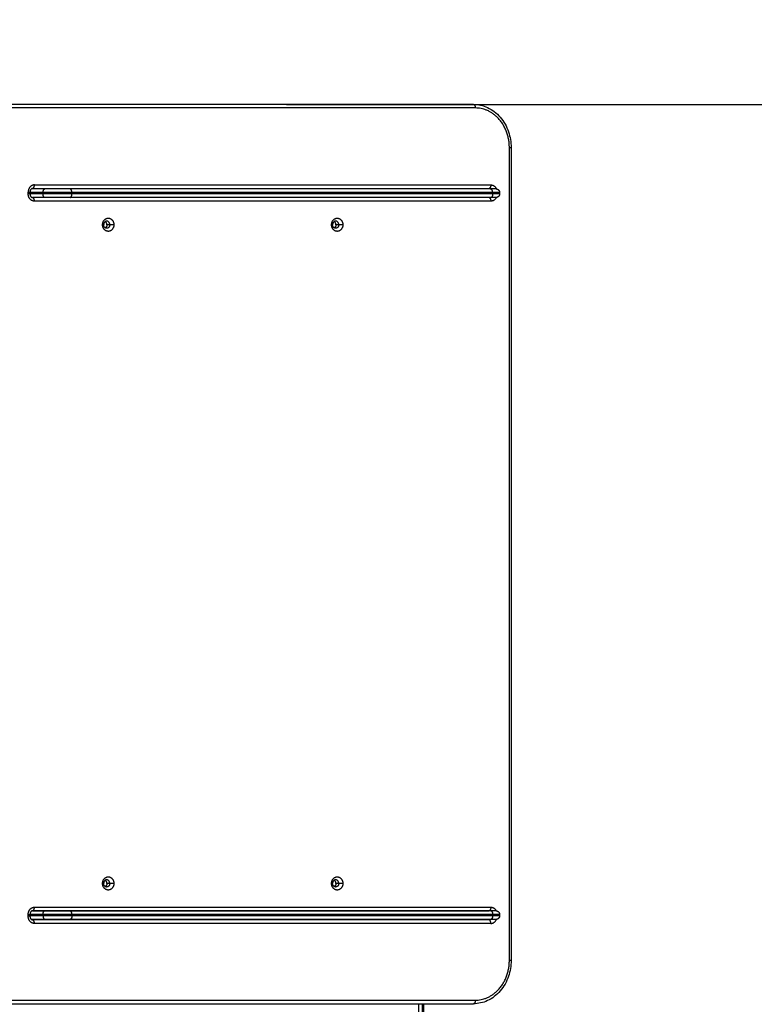
# Model space of a CAD drawing. Units: millimetres. Extents: x -6.9 to 10.6, y -0.1 to 15.4.
# Drawn here: x 4.6 to 5.6, y 5.6 to 7 of the extents above; entities that cross this region are included whole.
import ezdxf

# ---------------------------------------------------------------- set-up
doc = ezdxf.new("R2010")
doc.units = ezdxf.units.MM
doc.layers.add('DIASTASEIS', color=253, linetype='Continuous', lineweight=5)
doc.layers.add('Make2D$Visible$Curves', color=7, linetype='Continuous')
doc.layers.add('Make2D$Visible$Tangents', color=8, linetype='Continuous')
doc.styles.get("Standard").update_dxf_attribs({"font": 'ARIALN.TTF'})
doc.dimstyles.get("Standard").update_dxf_attribs({"dimtxt": 0.18, "dimasz": 0.15, "dimexe": 0.18, "dimexo": 0.0625, "dimgap": 0.09, "dimtad": 0, "dimtih": 1, "dimtoh": 1, "dimzin": 0, "dimdsep": 46, "dimtxsty": 'Standard', "dimblk": 'OBLIQUE', "dimcen": 0.09, "dimadec": 0, "dimazin": 0, "dimtfac": 1, "dimtofl": 0, "dimtmove": 0, "dimatfit": 3, "dimldrblk": 'OBLIQUE', "dimfxl": 1, "dimtolj": 1, "dimtzin": 0, "dimarcsym": 0})

# ---------------------------------------------------------------- blocks, each defined once
blk = doc.blocks.new('_Oblique')
at = {"color": 0, "linetype": 'ByBlock', "lineweight": -2}
blk.add_line((-0.5, -0.5), (0.5, 0.5), dxfattribs=at)
blk = doc.blocks.new('*D31')
at = {"layer": 'Defpoints', "color": 0}
for p in [(0.075, 9.1052), (0.075, 3.1276), (9.3113, 3.1268)]:
    blk.add_point(p, dxfattribs=at)
at = {"layer": 'DIASTASEIS', "color": 0, "lineweight": -2}
for p, q in [((0.075, 3.1901), (0.075, 9.2852)), ((9.3113, 3.1893), (9.3113, 9.2852)), ((0.075, 9.1052), (4.4109, 9.1052)), ((9.3113, 9.1052), (4.9754, 9.1052))]:
    blk.add_line(p, q, dxfattribs=at)
at = {"layer": 'DIASTASEIS', "color": 0, "linetype": 'ByBlock', "lineweight": -2, "xscale": 0.15, "yscale": 0.15, "zscale": 0.15, "rotation": 180}
blk.add_blockref('_Oblique', (0.075, 9.1052), dxfattribs=at)
at = {"layer": 'DIASTASEIS', "color": 0, "linetype": 'ByBlock', "lineweight": -2, "xscale": 0.15, "yscale": 0.15, "zscale": 0.15}
blk.add_blockref('_Oblique', (9.3113, 9.1052), dxfattribs=at)
at = {"layer": 'DIASTASEIS', "color": 0, "insert": (4.6931, 9.1052), "char_height": 0.18, "attachment_point": 5}
blk.add_mtext('\\A1;9.25', dxfattribs=at)
blk = doc.blocks.new('*D32')
at = {"layer": 'Defpoints', "color": 0}
for p in [(4.6971, 8.3008), (10.3408, 8.3008), (7.5491, 0.075)]:
    blk.add_point(p, dxfattribs=at)
at = {"layer": 'DIASTASEIS', "color": 0, "lineweight": -2}
for p, q in [((4.7596, 8.3008), (10.5208, 8.3008)), ((10.3408, 8.3008), (10.3408, 4.3698)), ((10.3408, 0.075), (10.3408, 4.006)), ((7.6116, 0.075), (10.5208, 0.075))]:
    blk.add_line(p, q, dxfattribs=at)
at = {"layer": 'DIASTASEIS', "color": 0, "linetype": 'ByBlock', "lineweight": -2, "xscale": 0.15, "yscale": 0.15, "zscale": 0.15}
for p, rotation in [((10.3408, 8.3008), 90), ((10.3408, 0.075), 270)]:
    blk.add_blockref('_Oblique', p, dxfattribs=dict(at, rotation=rotation))
at = {"layer": 'DIASTASEIS', "color": 0, "insert": (10.3408, 4.1879), "char_height": 0.18, "attachment_point": 5}
blk.add_mtext('\\A1;8.25', dxfattribs=at)
blk = doc.blocks.new('*D33')
at = {"layer": 'Defpoints', "color": 0}
for p in [(4.9135, 6.8506), (6.8806, 6.8506), (7.0613, 1.709)]:
    blk.add_point(p, dxfattribs=at)
at = {"layer": 'DIASTASEIS', "color": 0, "lineweight": -2}
for p, q in [((4.976, 6.8506), (7.0606, 6.8506)), ((6.8806, 6.8506), (6.8806, 4.4617)), ((6.8806, 1.709), (6.8806, 4.0979)), ((6.9988, 1.709), (6.7006, 1.709))]:
    blk.add_line(p, q, dxfattribs=at)
at = {"layer": 'DIASTASEIS', "color": 0, "linetype": 'ByBlock', "lineweight": -2, "xscale": 0.15, "yscale": 0.15, "zscale": 0.15}
for p, rotation in [((6.8806, 6.8506), 90), ((6.8806, 1.709), 270)]:
    blk.add_blockref('_Oblique', p, dxfattribs=dict(at, rotation=rotation))
at = {"layer": 'DIASTASEIS', "color": 0, "insert": (6.8806, 4.2798), "char_height": 0.18, "attachment_point": 5}
blk.add_mtext('\\A1;5.15', dxfattribs=at)
blk = doc.blocks.new('S-066')
at = {"layer": 'Make2D$Visible$Curves', "lineweight": -3}
for points, degree in [([(1805.082, 5992.506), (1804.7601, 5992.506), (1804.4382, 5992.506)], 2), ([(1805.1342, 5992.446), (1805.1342, 5991.882), (1805.1342, 5991.318)], 2), ([(1804.4669, 5992.3843), (1804.4669, 5992.383), (1804.4669, 5992.3817)], 2), ([(1804.4875, 5992.3887), (1804.4782, 5992.3887), (1804.4689, 5992.3887)], 2), ([(1804.4705, 5992.3893), (1804.787, 5992.3893), (1805.1036, 5992.3893)], 2), ([(1805.106, 5992.3887), (1804.8142, 5992.3887), (1804.5225, 5992.3887)], 2), ([(1805.1183, 5992.3837), (1805.1183, 5992.3827), (1805.1183, 5992.3817)], 2), ([(1804.4875, 5992.3767), (1804.479, 5992.3767), (1804.4705, 5992.3767)], 2), ([(1805.106, 5992.3767), (1804.8142, 5992.3767), (1804.5225, 5992.3767)], 2), ([(1804.4669, 5991.382), (1804.4669, 5991.3807), (1804.4669, 5991.3794)], 2), ([(1804.4875, 5991.387), (1804.4788, 5991.387), (1804.4702, 5991.387)], 2), ([(1804.4705, 5991.387), (1804.787, 5991.387), (1805.1036, 5991.387)], 2), ([(1805.106, 5991.387), (1804.8142, 5991.387), (1804.5225, 5991.387)], 2), ([(1805.1036, 5991.387), (1805.1037, 5991.387), (1805.1038, 5991.387), (1805.104, 5991.387)], 3), ([(1805.1183, 5991.382), (1805.1183, 5991.381), (1805.1183, 5991.38)], 2), ([(1804.4875, 5991.375), (1804.4782, 5991.375), (1804.4689, 5991.375)], 2), ([(1805.1036, 5991.3744), (1804.787, 5991.3744), (1804.4705, 5991.3744)], 2), ([(1805.106, 5991.375), (1804.8142, 5991.375), (1804.5225, 5991.375)], 2), ([(1804.8753, 5991.3744), (1804.8753, 5991.3747), (1804.8753, 5991.375)], 2), ([(1804.9333, 5991.375), (1804.9333, 5991.3747), (1804.9333, 5991.3744)], 2), ([(1805.0063, 5991.3744), (1805.0063, 5991.3747), (1805.0063, 5991.375)], 2), ([(1805.0183, 5991.3744), (1805.0183, 5991.3747), (1805.0183, 5991.375)], 2), ([(1805.0283, 5991.3744), (1805.0283, 5991.3747), (1805.0283, 5991.375)], 2), ([(1804.4382, 5991.258), (1804.7601, 5991.258), (1805.082, 5991.258)], 2), ([(1805.0063, 5991.0892), (1805.0063, 5991.1736), (1805.0063, 5991.258)], 2)]:
    blk.add_open_spline(points, degree=degree, dxfattribs=at)
for points, weights in [([(1805.0822, 5992.506), (1805.0816, 5992.506), (1805.081, 5992.506)], [0.990243007531, 0.995037421288, 1]), ([(1804.5225, 5992.3887), (1804.5051, 5992.3887), (1804.4875, 5992.3887)], [1, 0.866025403784, 1]), ([(1805.1133, 5992.3887), (1805.1133, 5992.3887), (1805.106, 5992.3887)], [1, 0.869796499174, 1]), ([(1804.5225, 5992.3767), (1804.5051, 5992.3767), (1804.4875, 5992.3767)], [1, 0.866025403784, 1]), ([(1805.1133, 5992.3767), (1805.1133, 5992.3767), (1805.106, 5992.3767)], [1, 0.869796499174, 1]), ([(1804.5733, 5992.344), (1804.5691, 5992.344), (1804.5691, 5992.339)], [1, 0.707106781187, 1]), ([(1804.5733, 5992.334), (1804.5691, 5992.334), (1804.5691, 5992.339)], [1, 0.707106781187, 1]), ([(1804.5736, 5992.339), (1804.5736, 5992.342), (1804.5713, 5992.3434)], [1, 0.800976061577, 0.872429727422]), ([(1804.5736, 5992.339), (1804.5736, 5992.336), (1804.5713, 5992.3346)], [1, 0.800980612788, 0.872426459607]), ([(1804.5776, 5992.339), (1804.5776, 5992.344), (1804.5733, 5992.344)], [1, 0.707106781186, 1]), ([(1804.5776, 5992.339), (1804.5776, 5992.334), (1804.5733, 5992.334)], [1, 0.707106781186, 1]), ([(1804.8909, 5992.344), (1804.8866, 5992.344), (1804.8866, 5992.339)], [1, 0.707106781186, 1]), ([(1804.8909, 5992.334), (1804.8866, 5992.334), (1804.8866, 5992.339)], [1, 0.707106781186, 1]), ([(1804.8912, 5992.339), (1804.8912, 5992.342), (1804.8889, 5992.3434)], [1, 0.800983147026, 0.872424640122]), ([(1804.8912, 5992.339), (1804.8912, 5992.336), (1804.8889, 5992.3346)], [1, 0.800988050857, 0.872421119609]), ([(1804.8952, 5992.339), (1804.8952, 5992.344), (1804.8909, 5992.344)], [1, 0.707106781187, 1]), ([(1804.8952, 5992.339), (1804.8952, 5992.334), (1804.8909, 5992.334)], [1, 0.707106781187, 1]), ([(1804.5733, 5991.43), (1804.5691, 5991.43), (1804.5691, 5991.425)], [1, 0.707106781183, 1]), ([(1804.5733, 5991.42), (1804.5691, 5991.42), (1804.5691, 5991.425)], [1, 0.707106781183, 1]), ([(1804.5736, 5991.425), (1804.5736, 5991.428), (1804.5713, 5991.4294)], [1, 0.800976061577, 0.872429727422]), ([(1804.5736, 5991.425), (1804.5736, 5991.422), (1804.5713, 5991.4206)], [1, 0.800981267486, 0.872425989551]), ([(1804.5776, 5991.425), (1804.5776, 5991.43), (1804.5733, 5991.43)], [1, 0.70710678119, 1]), ([(1804.5776, 5991.425), (1804.5776, 5991.42), (1804.5733, 5991.42)], [1, 0.70710678119, 1]), ([(1804.8909, 5991.43), (1804.8866, 5991.43), (1804.8866, 5991.425)], [1, 0.707106781187, 1]), ([(1804.8909, 5991.42), (1804.8866, 5991.42), (1804.8866, 5991.425)], [1, 0.707106781187, 1]), ([(1804.8912, 5991.425), (1804.8912, 5991.428), (1804.8889, 5991.4294)], [1, 0.800976061577, 0.872429727422]), ([(1804.8912, 5991.425), (1804.8912, 5991.422), (1804.8889, 5991.4206)], [1, 0.80097994324, 0.872426940332]), ([(1804.8952, 5991.425), (1804.8952, 5991.43), (1804.8909, 5991.43)], [1, 0.707106781186, 1]), ([(1804.8952, 5991.425), (1804.8952, 5991.42), (1804.8909, 5991.42)], [1, 0.707106781186, 1]), ([(1804.5225, 5991.387), (1804.5051, 5991.387), (1804.4875, 5991.387)], [1, 0.866025403784, 1]), ([(1805.1133, 5991.387), (1805.1133, 5991.387), (1805.106, 5991.387)], [1, 0.869796499174, 1]), ([(1804.5225, 5991.375), (1804.5051, 5991.375), (1804.4875, 5991.375)], [1, 0.866025403784, 1]), ([(1805.1133, 5991.375), (1805.1133, 5991.375), (1805.106, 5991.375)], [1, 0.869796499174, 1]), ([(1805.081, 5991.258), (1805.0816, 5991.258), (1805.0822, 5991.258)], [1, 0.995037040872, 0.990242272482])]:
    blk.add_rational_spline(points, weights, degree=2, dxfattribs=at)
for points, knots in [([(1805.082, 5992.506), (1805.0887, 5992.506), (1805.0953, 5992.5045), (1805.1015, 5992.5017), (1805.1081, 5992.4986), (1805.1141, 5992.494), (1805.1192, 5992.4881), (1805.1241, 5992.4823), (1805.128, 5992.4754), (1805.1306, 5992.4678), (1805.133, 5992.4609), (1805.1342, 5992.4534), (1805.1342, 5992.446)], [0, 0, 0, 0, 22.769172, 22.769172, 22.769172, 47.362226, 47.362226, 47.362226, 71.826933, 71.826933, 71.826933, 94.316132, 94.316132, 94.316132, 94.316132]), ([(1804.4705, 5992.3893), (1804.4704, 5992.3893), (1804.4703, 5992.3893), (1804.4703, 5992.3893), (1804.4702, 5992.3893), (1804.4701, 5992.3893), (1804.47, 5992.3892), (1804.4699, 5992.3892), (1804.4698, 5992.3892), (1804.4697, 5992.3892), (1804.4696, 5992.3891), (1804.4695, 5992.3891), (1804.4694, 5992.389), (1804.4693, 5992.389), (1804.4692, 5992.389), (1804.4691, 5992.3889), (1804.469, 5992.3888), (1804.4689, 5992.3888), (1804.4688, 5992.3887), (1804.4687, 5992.3886), (1804.4686, 5992.3885), (1804.4685, 5992.3884), (1804.4685, 5992.3884), (1804.4685, 5992.3883), (1804.4684, 5992.3883), (1804.4684, 5992.3882), (1804.4683, 5992.3882), (1804.4682, 5992.3881), (1804.4681, 5992.388), (1804.468, 5992.3879), (1804.4679, 5992.3877), (1804.4679, 5992.3876), (1804.4678, 5992.3875), (1804.4677, 5992.3873), (1804.4676, 5992.3872), (1804.4676, 5992.3872), (1804.4676, 5992.3871), (1804.4675, 5992.387), (1804.4675, 5992.3869), (1804.4675, 5992.3869), (1804.4674, 5992.3868), (1804.4674, 5992.3867), (1804.4674, 5992.3866), (1804.4673, 5992.3865), (1804.4673, 5992.3864), (1804.4673, 5992.3864), (1804.4672, 5992.3862), (1804.4672, 5992.386), (1804.4671, 5992.3859), (1804.4671, 5992.3857), (1804.467, 5992.3855), (1804.467, 5992.3853), (1804.467, 5992.3852), (1804.467, 5992.385), (1804.4669, 5992.3848), (1804.4669, 5992.3846), (1804.4669, 5992.3845), (1804.4669, 5992.3843)], [0, 0, 0, 0, 0.524055, 0.524055, 0.524055, 1.064957, 1.064957, 1.064957, 1.62035, 1.62035, 1.62035, 2.18764, 2.18764, 2.18764, 2.764171, 2.764171, 2.764171, 3.34734, 3.34734, 3.34734, 3.934639, 3.934639, 3.934639, 4.173234, 4.173234, 4.173234, 4.52339, 4.52339, 4.52339, 5.111591, 5.111591, 5.111591, 5.696505, 5.696505, 5.696505, 5.98584, 5.98584, 5.98584, 6.275291, 6.275291, 6.275291, 6.560384, 6.560384, 6.560384, 6.845637, 6.845637, 6.845637, 7.398343, 7.398343, 7.398343, 7.951633, 7.951633, 7.951633, 8.473933, 8.473933, 8.473933, 8.996441, 8.996441, 8.996441, 8.996441]), ([(1804.4669, 5992.3817), (1804.4669, 5992.3815), (1804.4669, 5992.3813), (1804.4669, 5992.3812), (1804.467, 5992.381), (1804.467, 5992.3808), (1804.467, 5992.3807), (1804.467, 5992.3805), (1804.4671, 5992.3803), (1804.4671, 5992.3801), (1804.4672, 5992.38), (1804.4672, 5992.3798), (1804.4673, 5992.3796), (1804.4673, 5992.3795), (1804.4673, 5992.3794), (1804.4674, 5992.3794), (1804.4674, 5992.3793), (1804.4674, 5992.3792), (1804.4675, 5992.3791), (1804.4675, 5992.379), (1804.4675, 5992.379), (1804.4676, 5992.3789), (1804.4676, 5992.3788), (1804.4676, 5992.3787), (1804.4677, 5992.3787), (1804.4678, 5992.3785), (1804.4679, 5992.3784), (1804.4679, 5992.3782), (1804.468, 5992.3781), (1804.4681, 5992.378), (1804.4682, 5992.3779), (1804.4683, 5992.3778), (1804.4684, 5992.3777), (1804.4684, 5992.3777), (1804.4685, 5992.3776), (1804.4685, 5992.3776), (1804.4685, 5992.3776), (1804.4686, 5992.3775), (1804.4687, 5992.3774), (1804.4688, 5992.3773), (1804.4689, 5992.3772), (1804.469, 5992.3772), (1804.4691, 5992.3771), (1804.4692, 5992.377), (1804.4693, 5992.377), (1804.4694, 5992.3769), (1804.4695, 5992.3769), (1804.4696, 5992.3769), (1804.4697, 5992.3768), (1804.4698, 5992.3768), (1804.4699, 5992.3768), (1804.47, 5992.3767), (1804.4701, 5992.3767), (1804.4702, 5992.3767), (1804.4703, 5992.3767), (1804.4703, 5992.3767), (1804.4704, 5992.3767), (1804.4705, 5992.3767)], [0, 0, 0, 0, 0.522508, 0.522508, 0.522508, 1.044808, 1.044808, 1.044808, 1.598097, 1.598097, 1.598097, 2.150803, 2.150803, 2.150803, 2.436057, 2.436057, 2.436057, 2.72115, 2.72115, 2.72115, 3.010601, 3.010601, 3.010601, 3.299936, 3.299936, 3.299936, 3.88485, 3.88485, 3.88485, 4.473051, 4.473051, 4.473051, 4.823207, 4.823207, 4.823207, 5.061802, 5.061802, 5.061802, 5.6491, 5.6491, 5.6491, 6.23227, 6.23227, 6.23227, 6.808801, 6.808801, 6.808801, 7.37609, 7.37609, 7.37609, 7.931484, 7.931484, 7.931484, 8.472385, 8.472385, 8.472385, 8.996441, 8.996441, 8.996441, 8.996441]), ([(1805.1036, 5992.3893), (1805.1037, 5992.3893), (1805.104, 5992.3893), (1805.1044, 5992.3892), (1805.1048, 5992.3891), (1805.1052, 5992.3889), (1805.1054, 5992.3888), (1805.1056, 5992.3887), (1805.1056, 5992.3887)], [0, 0, 0, 0, 0.899753, 1.829815, 2.787527, 3.769568, 4.771981, 4.949367, 4.949367, 4.949367, 4.949367]), ([(1804.4705, 5991.387), (1804.4705, 5991.387), (1804.4704, 5991.387), (1804.4704, 5991.387), (1804.4703, 5991.387), (1804.4703, 5991.387), (1804.4703, 5991.387), (1804.4702, 5991.387), (1804.4701, 5991.387), (1804.47, 5991.3869), (1804.47, 5991.3869), (1804.4699, 5991.3869), (1804.4699, 5991.3869), (1804.4698, 5991.3869), (1804.4698, 5991.3869), (1804.4697, 5991.3869), (1804.4697, 5991.3868), (1804.4696, 5991.3868), (1804.4696, 5991.3868), (1804.4695, 5991.3868), (1804.4695, 5991.3868), (1804.4694, 5991.3868), (1804.4693, 5991.3867), (1804.4692, 5991.3867), (1804.4691, 5991.3866), (1804.4691, 5991.3866), (1804.469, 5991.3865), (1804.469, 5991.3865), (1804.4689, 5991.3865), (1804.4689, 5991.3864), (1804.4688, 5991.3864), (1804.4688, 5991.3863), (1804.4687, 5991.3863), (1804.4687, 5991.3863), (1804.4686, 5991.3862), (1804.4686, 5991.3862), (1804.4685, 5991.3861), (1804.4685, 5991.3861), (1804.4685, 5991.386), (1804.4684, 5991.386), (1804.4684, 5991.3859), (1804.4683, 5991.3859), (1804.4682, 5991.3858), (1804.4682, 5991.3858), (1804.4681, 5991.3857), (1804.4681, 5991.3856), (1804.468, 5991.3856), (1804.468, 5991.3855), (1804.4679, 5991.3854), (1804.4679, 5991.3854), (1804.4679, 5991.3853), (1804.4678, 5991.3852), (1804.4678, 5991.3852), (1804.4677, 5991.3851), (1804.4677, 5991.385), (1804.4676, 5991.3849), (1804.4675, 5991.3847), (1804.4675, 5991.3846), (1804.4674, 5991.3845), (1804.4674, 5991.3844), (1804.4674, 5991.3843), (1804.4673, 5991.3842), (1804.4673, 5991.3842), (1804.4673, 5991.3841), (1804.4672, 5991.384), (1804.4672, 5991.3839), (1804.4672, 5991.3838), (1804.4672, 5991.3837), (1804.4671, 5991.3836), (1804.4671, 5991.3836), (1804.4671, 5991.3834), (1804.467, 5991.3832), (1804.467, 5991.383), (1804.467, 5991.3829), (1804.467, 5991.3827), (1804.4669, 5991.3825), (1804.4669, 5991.3823), (1804.4669, 5991.3822), (1804.4669, 5991.382)], [0, 0, 0, 0, 0.26647, 0.26647, 0.26647, 0.532835, 0.532835, 0.532835, 1.06491, 1.06491, 1.06491, 1.342818, 1.342818, 1.342818, 1.620237, 1.620237, 1.620237, 1.904132, 1.904132, 1.904132, 2.187426, 2.187426, 2.187426, 2.763952, 2.763952, 2.763952, 3.055751, 3.055751, 3.055751, 3.346958, 3.346958, 3.346958, 3.640729, 3.640729, 3.640729, 3.93405, 3.93405, 3.93405, 4.172636, 4.172636, 4.172636, 4.522798, 4.522798, 4.522798, 4.816831, 4.816831, 4.816831, 5.110746, 5.110746, 5.110746, 5.403055, 5.403055, 5.403055, 5.695392, 5.695392, 5.695392, 6.274448, 6.274448, 6.274448, 6.559542, 6.559542, 6.559542, 6.844795, 6.844795, 6.844795, 7.124413, 7.124413, 7.124413, 7.404191, 7.404191, 7.404191, 7.950536, 7.950536, 7.950536, 8.472835, 8.472835, 8.472835, 8.995343, 8.995343, 8.995343, 8.995343]), ([(1804.4669, 5991.3794), (1804.4669, 5991.3792), (1804.4669, 5991.379), (1804.4669, 5991.3789), (1804.467, 5991.3787), (1804.467, 5991.3785), (1804.467, 5991.3784), (1804.467, 5991.3782), (1804.4671, 5991.378), (1804.4671, 5991.3778), (1804.4672, 5991.3777), (1804.4672, 5991.3775), (1804.4673, 5991.3773), (1804.4673, 5991.3772), (1804.4673, 5991.3772), (1804.4674, 5991.3771), (1804.4674, 5991.377), (1804.4674, 5991.3769), (1804.4675, 5991.3768), (1804.4675, 5991.3767), (1804.4675, 5991.3767), (1804.4676, 5991.3766), (1804.4676, 5991.3765), (1804.4676, 5991.3764), (1804.4677, 5991.3764), (1804.4678, 5991.3762), (1804.4679, 5991.3761), (1804.4679, 5991.3759), (1804.468, 5991.3758), (1804.4681, 5991.3757), (1804.4682, 5991.3756), (1804.4683, 5991.3755), (1804.4684, 5991.3754), (1804.4684, 5991.3754), (1804.4685, 5991.3753), (1804.4685, 5991.3753), (1804.4685, 5991.3753), (1804.4686, 5991.3752), (1804.4687, 5991.3751), (1804.4688, 5991.375), (1804.4689, 5991.3749), (1804.469, 5991.3749), (1804.4691, 5991.3748), (1804.4692, 5991.3747), (1804.4693, 5991.3747), (1804.4694, 5991.3746), (1804.4695, 5991.3746), (1804.4696, 5991.3746), (1804.4697, 5991.3745), (1804.4698, 5991.3745), (1804.4699, 5991.3745), (1804.47, 5991.3744), (1804.4701, 5991.3744), (1804.4702, 5991.3744), (1804.4703, 5991.3744), (1804.4703, 5991.3744), (1804.4704, 5991.3744), (1804.4705, 5991.3744)], [0, 0, 0, 0, 0.522508, 0.522508, 0.522508, 1.044808, 1.044808, 1.044808, 1.598097, 1.598097, 1.598097, 2.150803, 2.150803, 2.150803, 2.436057, 2.436057, 2.436057, 2.72115, 2.72115, 2.72115, 3.010601, 3.010601, 3.010601, 3.299936, 3.299936, 3.299936, 3.88485, 3.88485, 3.88485, 4.473051, 4.473051, 4.473051, 4.823207, 4.823207, 4.823207, 5.061802, 5.061802, 5.061802, 5.6491, 5.6491, 5.6491, 6.23227, 6.23227, 6.23227, 6.808801, 6.808801, 6.808801, 7.37609, 7.37609, 7.37609, 7.931484, 7.931484, 7.931484, 8.472385, 8.472385, 8.472385, 8.996441, 8.996441, 8.996441, 8.996441]), ([(1805.1056, 5991.375), (1805.1056, 5991.375), (1805.1054, 5991.3749), (1805.1052, 5991.3747), (1805.1048, 5991.3746), (1805.1044, 5991.3745), (1805.104, 5991.3744), (1805.1037, 5991.3744), (1805.1036, 5991.3744)], [-4.867876, -4.867876, -4.867876, -4.867876, -4.771981, -3.769568, -2.787527, -1.829815, -0.899753, 0, 0, 0, 0]), ([(1805.1342, 5991.318), (1805.1342, 5991.3105), (1805.133, 5991.3031), (1805.1306, 5991.2961), (1805.128, 5991.2885), (1805.1241, 5991.2816), (1805.1192, 5991.2758), (1805.1141, 5991.27), (1805.1081, 5991.2654), (1805.1015, 5991.2623), (1805.0953, 5991.2594), (1805.0887, 5991.258), (1805.082, 5991.258)], [0, 0, 0, 0, 22.489198, 22.489198, 22.489198, 46.953906, 46.953906, 46.953906, 71.546959, 71.546959, 71.546959, 94.316132, 94.316132, 94.316132, 94.316132])]:
    blk.add_open_spline(points, degree=3, knots=knots, dxfattribs=at)
for points, weights, degree, knots in [([(1805.1133, 5992.3887), (1805.1133, 5992.3887), (1805.1134, 5992.3887), (1805.1135, 5992.3887), (1805.1135, 5992.3887), (1805.1137, 5992.3887), (1805.1138, 5992.3887), (1805.114, 5992.3886), (1805.1141, 5992.3886), (1805.1145, 5992.3885), (1805.1148, 5992.3885), (1805.1157, 5992.3881), (1805.1163, 5992.3877), (1805.1168, 5992.3872), (1805.1178, 5992.3862), (1805.1183, 5992.385), (1805.1183, 5992.3837)], [1, 1, 1, 1, 1, 1, 1, 1, 1, 1, 1, 1, 1, 1, 1, 1.05719095842, 1.17157287525], 3, [0, 0, 0, 0, 0.113004, 0.113004, 0.263684, 0.263684, 0.572043, 0.572043, 0.887035, 0.887035, 1.868763, 1.868763, 3.942832, 3.942832, 3.942832, 7.971552, 7.971552, 7.971552, 7.971552]), ([(1805.1183, 5992.3817), (1805.1183, 5992.3804), (1805.1178, 5992.3791), (1805.1168, 5992.3782), (1805.1163, 5992.3777), (1805.1157, 5992.3773), (1805.1148, 5992.3769), (1805.1145, 5992.3768), (1805.1141, 5992.3768), (1805.114, 5992.3767), (1805.1138, 5992.3767), (1805.1137, 5992.3767), (1805.1135, 5992.3767), (1805.1135, 5992.3767), (1805.1134, 5992.3767), (1805.1133, 5992.3767), (1805.1133, 5992.3767)], [0.866743815457, 0.782122686791, 0.739812122458, 0.739812122458, 0.739812122458, 0.739812122458, 0.739812122458, 0.739812122458, 0.739812122458, 0.739812122458, 0.739812122458, 0.739812122458, 0.739812122458, 0.739812122458, 0.739812122458, 0.739812122458, 0.739812122458], 3, [0, 0, 0, 0, 4.02872, 4.02872, 4.02872, 6.10279, 6.10279, 7.084517, 7.084517, 7.399509, 7.399509, 7.707868, 7.707868, 7.858548, 7.858548, 7.971552, 7.971552, 7.971552, 7.971552]), ([(1804.5676, 5992.339), (1804.5676, 5992.3481), (1804.5755, 5992.3481), (1804.5833, 5992.3481), (1804.5833, 5992.339)], [1, 0.707106781187, 1, 0.707106781187, 1], 2, [-28.667033, -28.667033, -28.667033, -14.333516, -14.333516, 0, 0, 0]), ([(1804.5833, 5992.339), (1804.5833, 5992.3298), (1804.5755, 5992.3298), (1804.5676, 5992.3298), (1804.5676, 5992.339)], [1, 0.707106781187, 1, 0.707106781187, 1], 2, [-28.667033, -28.667033, -28.667033, -14.333516, -14.333516, 0, 0, 0]), ([(1804.8852, 5992.339), (1804.8852, 5992.3481), (1804.893, 5992.3481), (1804.9009, 5992.3481), (1804.9009, 5992.339)], [1, 0.707106781187, 1, 0.707106781187, 1], 2, [-28.667033, -28.667033, -28.667033, -14.333516, -14.333516, 0, 0, 0]), ([(1804.9009, 5992.339), (1804.9009, 5992.3298), (1804.893, 5992.3298), (1804.8852, 5992.3298), (1804.8852, 5992.339)], [1, 0.707106781187, 1, 0.707106781187, 1], 2, [-28.667033, -28.667033, -28.667033, -14.333516, -14.333516, 0, 0, 0]), ([(1804.5676, 5991.425), (1804.5676, 5991.4341), (1804.5755, 5991.4341), (1804.5833, 5991.4341), (1804.5833, 5991.425)], [1, 0.707106781187, 1, 0.707106781187, 1], 2, [-28.667033, -28.667033, -28.667033, -14.333516, -14.333516, 0, 0, 0]), ([(1804.5833, 5991.425), (1804.5833, 5991.4158), (1804.5755, 5991.4158), (1804.5676, 5991.4158), (1804.5676, 5991.425)], [1, 0.707106781187, 1, 0.707106781187, 1], 2, [-28.667033, -28.667033, -28.667033, -14.333516, -14.333516, 0, 0, 0]), ([(1804.8852, 5991.425), (1804.8852, 5991.4341), (1804.893, 5991.4341), (1804.9009, 5991.4341), (1804.9009, 5991.425)], [1, 0.707106781187, 1, 0.707106781187, 1], 2, [-28.667033, -28.667033, -28.667033, -14.333516, -14.333516, 0, 0, 0]), ([(1804.9009, 5991.425), (1804.9009, 5991.4158), (1804.893, 5991.4158), (1804.8852, 5991.4158), (1804.8852, 5991.425)], [1, 0.707106781187, 1, 0.707106781187, 1], 2, [-28.667033, -28.667033, -28.667033, -14.333516, -14.333516, 0, 0, 0]), ([(1805.1133, 5991.387), (1805.1133, 5991.387), (1805.1134, 5991.387), (1805.1135, 5991.387), (1805.1135, 5991.387), (1805.1137, 5991.387), (1805.1138, 5991.3869), (1805.114, 5991.3869), (1805.1141, 5991.3869), (1805.1145, 5991.3868), (1805.1148, 5991.3867), (1805.1157, 5991.3864), (1805.1163, 5991.386), (1805.1168, 5991.3855), (1805.1178, 5991.3845), (1805.1183, 5991.3833), (1805.1183, 5991.382)], [1, 1, 1, 1, 1, 1, 1, 1, 1, 1, 1, 1, 1, 1, 1, 1.05719095842, 1.17157287525], 3, [0, 0, 0, 0, 0.113004, 0.113004, 0.263684, 0.263684, 0.572043, 0.572043, 0.887035, 0.887035, 1.868763, 1.868763, 3.942832, 3.942832, 3.942832, 7.971552, 7.971552, 7.971552, 7.971552]), ([(1805.1183, 5991.38), (1805.1183, 5991.3787), (1805.1178, 5991.3774), (1805.1168, 5991.3764), (1805.1163, 5991.376), (1805.1157, 5991.3756), (1805.1148, 5991.3752), (1805.1145, 5991.3751), (1805.1141, 5991.375), (1805.114, 5991.375), (1805.1138, 5991.375), (1805.1137, 5991.375), (1805.1135, 5991.375), (1805.1135, 5991.375), (1805.1134, 5991.375), (1805.1133, 5991.375), (1805.1133, 5991.375)], [0.866743815457, 0.782122686791, 0.739812122458, 0.739812122458, 0.739812122458, 0.739812122458, 0.739812122458, 0.739812122458, 0.739812122458, 0.739812122458, 0.739812122458, 0.739812122458, 0.739812122458, 0.739812122458, 0.739812122458, 0.739812122458, 0.739812122458], 3, [0, 0, 0, 0, 4.02872, 4.02872, 4.02872, 6.10279, 6.10279, 7.084517, 7.084517, 7.399509, 7.399509, 7.707868, 7.707868, 7.858548, 7.858548, 7.971552, 7.971552, 7.971552, 7.971552])]:
    blk.add_rational_spline(points, weights, degree=degree, knots=knots, dxfattribs=at)
at = {"layer": 'Make2D$Visible$Tangents', "lineweight": -3}
for points in [[(1805.0846, 5992.501), (1804.7627, 5992.501), (1804.4408, 5992.501)], [(1805.1318, 5991.318), (1805.1318, 5991.882), (1805.1318, 5992.446)], [(1804.4731, 5992.3943), (1804.7896, 5992.3943), (1805.1061, 5992.3943)], [(1804.4645, 5992.3817), (1804.4645, 5992.383), (1804.4645, 5992.3843)], [(1804.4851, 5992.3837), (1804.476, 5992.3837), (1804.4669, 5992.3837)], [(1804.4851, 5992.3817), (1804.476, 5992.3817), (1804.4669, 5992.3817)], [(1804.4851, 5992.3837), (1804.4851, 5992.3827), (1804.4851, 5992.3817)], [(1804.525, 5992.3837), (1804.525, 5992.3827), (1804.525, 5992.3817)], [(1805.1085, 5992.3837), (1804.8168, 5992.3837), (1804.525, 5992.3837)], [(1805.1085, 5992.3817), (1804.8168, 5992.3817), (1804.525, 5992.3817)], [(1805.1085, 5992.3837), (1805.1085, 5992.3827), (1805.1085, 5992.3817)], [(1805.1061, 5992.3717), (1804.7896, 5992.3717), (1804.4731, 5992.3717)], [(1804.5691, 5992.339), (1804.5683, 5992.339), (1804.5676, 5992.339)], [(1804.5776, 5992.339), (1804.5756, 5992.339), (1804.5736, 5992.339)], [(1804.5833, 5992.339), (1804.5805, 5992.339), (1804.5776, 5992.339)], [(1804.8866, 5992.339), (1804.8859, 5992.339), (1804.8852, 5992.339)], [(1804.8952, 5992.339), (1804.8932, 5992.339), (1804.8912, 5992.339)], [(1804.9009, 5992.339), (1804.898, 5992.339), (1804.8952, 5992.339)], [(1804.5691, 5991.425), (1804.5683, 5991.425), (1804.5676, 5991.425)], [(1804.5776, 5991.425), (1804.5756, 5991.425), (1804.5736, 5991.425)], [(1804.5833, 5991.425), (1804.5805, 5991.425), (1804.5776, 5991.425)], [(1804.8866, 5991.425), (1804.8859, 5991.425), (1804.8852, 5991.425)], [(1804.8952, 5991.425), (1804.8932, 5991.425), (1804.8912, 5991.425)], [(1804.9009, 5991.425), (1804.898, 5991.425), (1804.8952, 5991.425)], [(1804.4645, 5991.3794), (1804.4645, 5991.3807), (1804.4645, 5991.382)], [(1804.4851, 5991.382), (1804.476, 5991.382), (1804.4669, 5991.382)], [(1804.4731, 5991.392), (1804.7896, 5991.392), (1805.1061, 5991.392)], [(1804.4851, 5991.382), (1804.4851, 5991.381), (1804.4851, 5991.38)], [(1805.1085, 5991.382), (1804.8168, 5991.382), (1804.525, 5991.382)], [(1804.525, 5991.382), (1804.525, 5991.381), (1804.525, 5991.38)], [(1805.1085, 5991.382), (1805.1085, 5991.381), (1805.1085, 5991.38)], [(1804.4851, 5991.38), (1804.476, 5991.38), (1804.4669, 5991.38)], [(1805.1061, 5991.3694), (1804.7896, 5991.3694), (1804.4731, 5991.3694)], [(1805.1085, 5991.38), (1804.8168, 5991.38), (1804.525, 5991.38)], [(1805.0113, 5991.3744), (1805.0113, 5991.3747), (1805.0113, 5991.375)], [(1805.0133, 5991.3744), (1805.0133, 5991.3747), (1805.0133, 5991.375)], [(1804.4408, 5991.263), (1804.7627, 5991.263), (1805.0846, 5991.263)], [(1805.0113, 5991.0892), (1805.0113, 5991.1736), (1805.0113, 5991.258)], [(1805.0133, 5991.0892), (1805.0133, 5991.1736), (1805.0133, 5991.258)]]:
    blk.add_open_spline(points, degree=2, dxfattribs=at)
for points, weights in [([(1805.082, 5992.506), (1805.0846, 5992.506), (1805.0846, 5992.501)], [1, 0.707106781187, 1]), ([(1805.1318, 5992.446), (1805.1318, 5992.501), (1805.0846, 5992.501)], [1, 0.707106781187, 1]), ([(1805.1318, 5992.446), (1805.1342, 5992.446), (1805.1342, 5992.446)], [1, 0.809735295373, 0.866664144584]), ([(1804.4705, 5992.3893), (1804.4731, 5992.3893), (1804.4731, 5992.3943)], [1, 0.707106781187, 1]), ([(1805.1061, 5992.3943), (1805.1061, 5992.3893), (1805.1036, 5992.3893)], [1, 0.707106781187, 1]), ([(1804.4645, 5992.3843), (1804.4669, 5992.3843), (1804.4669, 5992.3843)], [1, 0.809735295373, 0.866664144584]), ([(1804.4669, 5992.3817), (1804.4669, 5992.3817), (1804.4645, 5992.3817)], [0.866664144584, 0.809735295373, 1]), ([(1804.4851, 5992.3837), (1804.4851, 5992.3887), (1804.4875, 5992.3887)], [1, 0.707106781187, 1]), ([(1804.525, 5992.3837), (1804.5052, 5992.3837), (1804.4851, 5992.3837)], [1, 0.866025403784, 1]), ([(1804.4875, 5992.3767), (1804.4851, 5992.3767), (1804.4851, 5992.3817)], [1, 0.707106781187, 1]), ([(1804.525, 5992.3817), (1804.5052, 5992.3817), (1804.4851, 5992.3817)], [1, 0.866025403784, 1]), ([(1804.525, 5992.3837), (1804.525, 5992.3887), (1804.5225, 5992.3887)], [1, 0.707106781187, 1]), ([(1804.5225, 5992.3767), (1804.525, 5992.3767), (1804.525, 5992.3817)], [1, 0.707106781186, 1]), ([(1805.1085, 5992.3837), (1805.1085, 5992.3887), (1805.106, 5992.3887)], [1, 0.707106781186, 1]), ([(1805.1085, 5992.3817), (1805.1085, 5992.3767), (1805.106, 5992.3767)], [1, 0.707106781186, 1]), ([(1805.1183, 5992.3837), (1805.1183, 5992.3837), (1805.1085, 5992.3837)], [1, 0.869796499174, 1]), ([(1805.1183, 5992.3817), (1805.1183, 5992.3817), (1805.1085, 5992.3817)], [1, 0.869796499174, 1]), ([(1804.4731, 5992.3717), (1804.4731, 5992.3767), (1804.4705, 5992.3767)], [1, 0.707106781186, 1]), ([(1805.1036, 5992.3767), (1805.1061, 5992.3767), (1805.1061, 5992.3717)], [1, 0.707106781186, 1]), ([(1804.4645, 5991.382), (1804.4669, 5991.382), (1804.4669, 5991.382)], [1, 0.809735295373, 0.866664144584]), ([(1804.4705, 5991.387), (1804.4731, 5991.387), (1804.4731, 5991.392)], [1, 0.707106781187, 1]), ([(1804.4851, 5991.382), (1804.4851, 5991.387), (1804.4875, 5991.387)], [1, 0.707106781187, 1]), ([(1804.525, 5991.382), (1804.5052, 5991.382), (1804.4851, 5991.382)], [1, 0.866025403784, 1]), ([(1804.525, 5991.382), (1804.525, 5991.387), (1804.5225, 5991.387)], [1, 0.707106781187, 1]), ([(1805.1061, 5991.392), (1805.1061, 5991.387), (1805.1036, 5991.387)], [1, 0.707106781187, 1]), ([(1805.106, 5991.387), (1805.1085, 5991.387), (1805.1085, 5991.382)], [1, 0.707106781187, 1]), ([(1805.1183, 5991.382), (1805.1183, 5991.382), (1805.1085, 5991.382)], [1, 0.869796499174, 1]), ([(1804.4669, 5991.3794), (1804.4669, 5991.3794), (1804.4645, 5991.3794)], [0.866664144584, 0.809735295373, 1]), ([(1804.4731, 5991.3694), (1804.4731, 5991.3744), (1804.4705, 5991.3744)], [1, 0.707106781187, 1]), ([(1804.4851, 5991.38), (1804.4851, 5991.375), (1804.4875, 5991.375)], [1, 0.707106781187, 1]), ([(1804.525, 5991.38), (1804.5052, 5991.38), (1804.4851, 5991.38)], [1, 0.866025403784, 1]), ([(1804.525, 5991.38), (1804.525, 5991.375), (1804.5225, 5991.375)], [1, 0.707106781187, 1]), ([(1805.1061, 5991.3694), (1805.1061, 5991.3744), (1805.1036, 5991.3744)], [1, 0.707106781187, 1]), ([(1805.1085, 5991.38), (1805.1085, 5991.375), (1805.106, 5991.375)], [1, 0.707106781186, 1]), ([(1805.1183, 5991.38), (1805.1183, 5991.38), (1805.1085, 5991.38)], [1, 0.869796499174, 1]), ([(1805.0846, 5991.263), (1805.1318, 5991.263), (1805.1318, 5991.318)], [1, 0.707106781187, 1]), ([(1805.1342, 5991.318), (1805.1342, 5991.318), (1805.1318, 5991.318)], [0.866664144584, 0.809735295373, 1]), ([(1805.0846, 5991.263), (1805.0846, 5991.258), (1805.082, 5991.258)], [1, 0.707106781187, 1])]:
    blk.add_rational_spline(points, weights, degree=2, dxfattribs=at)
for points, knots in [([(1804.4731, 5992.3943), (1804.4728, 5992.3943), (1804.4723, 5992.3943), (1804.4715, 5992.3941), (1804.4707, 5992.3939), (1804.4699, 5992.3936), (1804.4691, 5992.3932), (1804.4684, 5992.3927), (1804.4677, 5992.3921), (1804.467, 5992.3914), (1804.4664, 5992.3906), (1804.466, 5992.3899), (1804.4657, 5992.3893), (1804.4654, 5992.3889), (1804.4653, 5992.3884), (1804.465, 5992.3878), (1804.4648, 5992.3871), (1804.4646, 5992.3861), (1804.4645, 5992.3852), (1804.4645, 5992.3846), (1804.4645, 5992.3843)], [0, 0, 0, 0, 0.899753, 1.829815, 2.787527, 3.769568, 4.771981, 5.790234, 6.819329, 7.853932, 8.888535, 9.91763, 10.426757, 10.935883, 11.43709, 11.938296, 12.908173, 13.878049, 14.792957, 15.707864, 15.707864, 15.707864, 15.707864]), ([(1805.1061, 5992.3943), (1805.1064, 5992.3943), (1805.1069, 5992.3943), (1805.1077, 5992.3941), (1805.1085, 5992.3939), (1805.1093, 5992.3936), (1805.1101, 5992.3932), (1805.1108, 5992.3927), (1805.1116, 5992.3921), (1805.1122, 5992.3914), (1805.1128, 5992.3906), (1805.1132, 5992.3899), (1805.1136, 5992.3893), (1805.1137, 5992.389), (1805.1138, 5992.3887), (1805.1139, 5992.3887)], [0, 0, 0, 0, 0.899753, 1.829815, 2.787527, 3.769568, 4.771981, 5.790234, 6.819329, 7.853932, 8.888535, 9.91763, 10.426757, 10.935883, 11.192076, 11.192076, 11.192076, 11.192076]), ([(1804.4731, 5992.3717), (1804.4728, 5992.3717), (1804.4723, 5992.3717), (1804.4715, 5992.3718), (1804.4707, 5992.3721), (1804.4699, 5992.3724), (1804.4691, 5992.3728), (1804.4684, 5992.3733), (1804.4677, 5992.3739), (1804.467, 5992.3746), (1804.4664, 5992.3754), (1804.466, 5992.3761), (1804.4657, 5992.3766), (1804.4654, 5992.3771), (1804.4653, 5992.3775), (1804.465, 5992.3782), (1804.4648, 5992.3789), (1804.4646, 5992.3799), (1804.4645, 5992.3808), (1804.4645, 5992.3814), (1804.4645, 5992.3817)], [0, 0, 0, 0, 0.899753, 1.829815, 2.787527, 3.769568, 4.771981, 5.790234, 6.819329, 7.853932, 8.888535, 9.91763, 10.426757, 10.935883, 11.43709, 11.938296, 12.908173, 13.878049, 14.792957, 15.707864, 15.707864, 15.707864, 15.707864]), ([(1805.1136, 5992.3767), (1805.1135, 5992.3765), (1805.1133, 5992.3762), (1805.1131, 5992.3758), (1805.1128, 5992.3754), (1805.1125, 5992.375), (1805.1121, 5992.3745), (1805.1117, 5992.374), (1805.1112, 5992.3736), (1805.1108, 5992.3733), (1805.1105, 5992.373), (1805.11, 5992.3727), (1805.1094, 5992.3724), (1805.1089, 5992.3722), (1805.1085, 5992.3721), (1805.1081, 5992.372), (1805.1076, 5992.3718), (1805.1071, 5992.3717), (1805.1065, 5992.3717), (1805.1063, 5992.3717), (1805.1061, 5992.3717)], [5.22433, 5.22433, 5.22433, 5.22433, 5.790234, 6.304782, 6.819329, 7.336631, 7.853932, 8.888535, 9.403082, 9.91763, 10.426757, 10.935883, 11.938296, 12.429316, 12.920337, 13.399193, 13.878049, 14.792957, 15.25041, 15.707864, 15.707864, 15.707864, 15.707864]), ([(1804.4645, 5991.382), (1804.4645, 5991.3823), (1804.4645, 5991.3829), (1804.4646, 5991.3838), (1804.4648, 5991.3846), (1804.4649, 5991.3852), (1804.4651, 5991.3857), (1804.4653, 5991.3861), (1804.4655, 5991.3867), (1804.4658, 5991.3873), (1804.4661, 5991.3879), (1804.4664, 5991.3883), (1804.4667, 5991.3887), (1804.4671, 5991.3892), (1804.4675, 5991.3897), (1804.468, 5991.3901), (1804.4684, 5991.3904), (1804.4687, 5991.3906), (1804.4693, 5991.391), (1804.4698, 5991.3912), (1804.4703, 5991.3915), (1804.4707, 5991.3916), (1804.4711, 5991.3917), (1804.4716, 5991.3919), (1804.4722, 5991.3919), (1804.4727, 5991.392), (1804.4729, 5991.392), (1804.4731, 5991.392)], [0, 0, 0, 0, 0.914907, 1.829815, 2.787527, 3.278548, 3.769568, 4.270775, 4.771981, 5.790234, 6.304782, 6.819329, 7.336631, 7.853932, 8.888535, 9.403082, 9.91763, 10.426757, 10.935883, 11.938296, 12.429316, 12.920337, 13.399193, 13.878049, 14.792957, 15.25041, 15.707864, 15.707864, 15.707864, 15.707864]), ([(1805.1061, 5991.392), (1805.1064, 5991.392), (1805.1069, 5991.392), (1805.1077, 5991.3918), (1805.1085, 5991.3916), (1805.1093, 5991.3913), (1805.1101, 5991.3909), (1805.1108, 5991.3904), (1805.1116, 5991.3898), (1805.1122, 5991.3891), (1805.1128, 5991.3883), (1805.1132, 5991.3876), (1805.1135, 5991.3872), (1805.1136, 5991.387), (1805.1136, 5991.387)], [0, 0, 0, 0, 0.899753, 1.829815, 2.787527, 3.769568, 4.771981, 5.790234, 6.819329, 7.853932, 8.888535, 9.91763, 10.426757, 10.506444, 10.506444, 10.506444, 10.506444]), ([(1804.4731, 5991.3694), (1804.4728, 5991.3694), (1804.4723, 5991.3694), (1804.4715, 5991.3695), (1804.4707, 5991.3698), (1804.4699, 5991.3701), (1804.4691, 5991.3705), (1804.4684, 5991.371), (1804.4677, 5991.3716), (1804.467, 5991.3723), (1804.4664, 5991.3731), (1804.466, 5991.3738), (1804.4657, 5991.3744), (1804.4654, 5991.3748), (1804.4653, 5991.3752), (1804.465, 5991.3759), (1804.4648, 5991.3766), (1804.4646, 5991.3776), (1804.4645, 5991.3785), (1804.4645, 5991.3791), (1804.4645, 5991.3794)], [0, 0, 0, 0, 0.899753, 1.829815, 2.787527, 3.769568, 4.771981, 5.790234, 6.819329, 7.853932, 8.888535, 9.91763, 10.426757, 10.935883, 11.43709, 11.938296, 12.908173, 13.878049, 14.792957, 15.707864, 15.707864, 15.707864, 15.707864]), ([(1805.1061, 5991.3694), (1805.1064, 5991.3694), (1805.1069, 5991.3694), (1805.1077, 5991.3695), (1805.1085, 5991.3698), (1805.1093, 5991.3701), (1805.1101, 5991.3705), (1805.1108, 5991.371), (1805.1116, 5991.3716), (1805.1122, 5991.3723), (1805.1128, 5991.3731), (1805.1132, 5991.3738), (1805.1136, 5991.3744), (1805.1137, 5991.3747), (1805.1138, 5991.3749), (1805.1139, 5991.375)], [0, 0, 0, 0, 0.899753, 1.829815, 2.787527, 3.769568, 4.771981, 5.790234, 6.819329, 7.853932, 8.888535, 9.91763, 10.426757, 10.935883, 11.16948, 11.16948, 11.16948, 11.16948])]:
    blk.add_open_spline(points, degree=3, knots=knots, dxfattribs=at)
blk = doc.blocks.new('S066')
blk.add_blockref('S-066', (24.5121, -3.7305))

msp = doc.modelspace()

# ---------------------------------------------------------------- block references
msp.add_blockref('S066', (-1824.3587, -5981.9248))

# ---------------------------------------------------------------- dimensions: what is measured, and where the dimension line sits
at = {"layer": 'DIASTASEIS'}
dim = msp.add_linear_dim(base=(0.075, 9.1052), p1=(9.3113, 3.1268), p2=(0.075, 3.1276), dimstyle='Standard', override={"dimrnd": 0.05}, dxfattribs=at)
dim.commit()
dim.dimension.update_dxf_attribs({"geometry": '*D31', "text_midpoint": (4.6931, 9.1052)})
for base, p1, p2, picture, middle in [((10.3408, 8.3008), (7.5491, 0.075), (4.6971, 8.3008), '*D32', (10.3408, 4.1879)), ((6.8806, 6.8506), (7.0613, 1.709), (4.9135, 6.8506), '*D33', (6.8806, 4.2798))]:
    dim = msp.add_linear_dim(base=base, p1=p1, p2=p2, angle=90, dimstyle='Standard', override={"dimrnd": 0.05}, dxfattribs=at)
    dim.commit()
    dim.dimension.update_dxf_attribs({"geometry": picture, "text_midpoint": middle})

doc.saveas('drawing.dxf')
